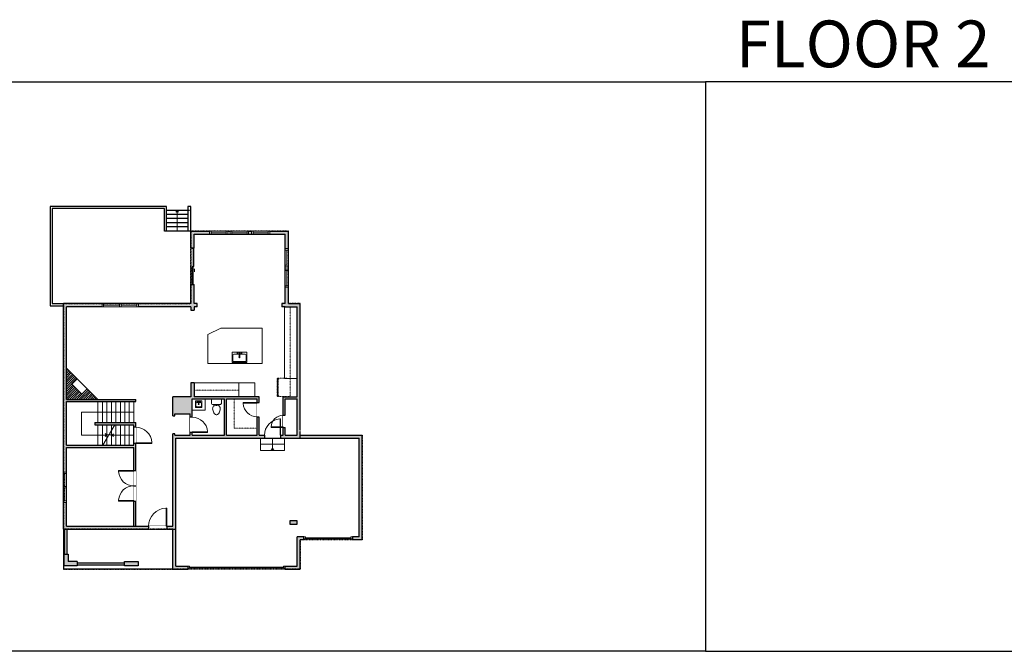
# Model space of a CAD drawing. Units: inches. Extents: x -1876 to 4124, y -2728 to -1480.
# Drawn here: x 769 to 2715, y -2728 to -1480 of the extents above; entities that cross this region are included whole.
import ezdxf

# ---------------------------------------------------------------- set-up
doc = ezdxf.new("R2010")
doc.units = ezdxf.units.IN
doc.linetypes.add('Dash', pattern=[0.23622, 0.11811, -0.11811])
doc.layers.get('0').update_dxf_attribs({"color": 255})
doc.layers.get('Defpoints').update_dxf_attribs({"color": 6, "linetype": 'Dash'})
for name, color, linetype, lineweight in [('A-DOOR&WINDOWS', 4, 'Continuous', 9), ('A-OBJECT', 2, 'Continuous', 9), ('A-STAIRS', 1, 'Continuous', 15)]:
    doc.layers.add(name, color=color, linetype=linetype, lineweight=lineweight)
doc.layers.add('A-WALL', color=252, linetype='Continuous')
doc.styles.get("Standard").update_dxf_attribs({"font": 'arial.ttf'})

# ---------------------------------------------------------------- blocks, each defined once
blk = doc.blocks.new('*U207')
blk.add_wipeout([(0, 30), (0, -278), (1486, -278), (1486, 30)]).dxf.layer = 'A-DOOR&WINDOWS'
at = {"color": 0, "linetype": 'ByBlock', "lineweight": -2, "transparency": 33554687}
blk.add_lwpolyline([(51, 1485), (0, 1485), (0, 0), (51, 0)], close=True, dxfattribs=at)
blk.add_arc((0, 0), 1486, 0, 86.82115, dxfattribs=at)
at = {"layer": 'A-WALL', "transparency": 33554687}
for points in [[(0, 0), (0, -248)], [(1486, 0), (1486, -248)]]:
    blk.add_lwpolyline(points, dxfattribs=at)
blk = doc.blocks.new('*U199')
blk.add_wipeout([(0, 30), (0, -195), (1238, -195), (1238, 30)]).dxf.layer = 'A-DOOR&WINDOWS'
at = {"color": 0, "linetype": 'ByBlock', "lineweight": -2, "transparency": 33554687}
blk.add_lwpolyline([(51, 1237), (0, 1237), (0, 0), (51, 0)], close=True, dxfattribs=at)
blk.add_arc((0, 0), 1238, 0, 86.82115, dxfattribs=at)
at = {"layer": 'A-WALL', "transparency": 33554687}
for points in [[(0, 0), (0, -165)], [(1238, 0), (1238, -165)]]:
    blk.add_lwpolyline(points, dxfattribs=at)
blk = doc.blocks.new('*U62')
at = {"color": 252}
blk.add_wipeout([(-5, 31.5), (1, 31.5), (1, 0), (-5, 0)], dxfattribs=at)
at = {"color": 4}
for points in [[(1, 28.5), (-1.3, 28.5), (-1.3, 28.5), (-2.7, 28.5), (-2.7, 28.5), (-5, 28.5), (-5, 31.5), (1, 31.5)], [(1, 3), (-1.3, 3), (-1.3, 3), (-2.7, 3), (-2.7, 3), (-5, 3), (-5, 0), (1, 0)]]:
    blk.add_lwpolyline(points, close=True, dxfattribs=at)
at = {"color": 9}
for points in [[(-5, 3), (-5, 28.5)], [(1, 3), (1, 28.5)]]:
    blk.add_lwpolyline(points, dxfattribs=at)
blk.add_lwpolyline([(-2, 3), (-2, 28.5), (-2, 28.5), (-2, 3)], close=True, dxfattribs=at)
blk = doc.blocks.new('*U203')
blk.add_wipeout([(0, 30), (0, -195), (1321, -195), (1321, 30)]).dxf.layer = 'A-DOOR&WINDOWS'
at = {"color": 0, "linetype": 'ByBlock', "lineweight": -2, "transparency": 33554687}
blk.add_lwpolyline([(51, 1319), (0, 1319), (0, 0), (51, 0)], close=True, dxfattribs=at)
blk.add_arc((0, 0), 1321, 0, 86.82115, dxfattribs=at)
at = {"layer": 'A-WALL', "transparency": 33554687}
for points in [[(0, 0), (0, -165)], [(1321, 0), (1321, -165)]]:
    blk.add_lwpolyline(points, dxfattribs=at)
blk = doc.blocks.new('*U60')
at = {"color": 252}
blk.add_wipeout([(-5, 37.5), (1, 37.5), (1, 0), (-5, 0)], dxfattribs=at)
at = {"color": 4}
for points in [[(1, 34.5), (-1.3, 34.5), (-1.3, 34.5), (-2.7, 34.5), (-2.7, 34.5), (-5, 34.5), (-5, 37.5), (1, 37.5)], [(1, 3), (-1.3, 3), (-1.3, 3), (-2.7, 3), (-2.7, 3), (-5, 3), (-5, 0), (1, 0)]]:
    blk.add_lwpolyline(points, close=True, dxfattribs=at)
at = {"color": 9}
for points in [[(-5, 3), (-5, 34.5)], [(1, 3), (1, 34.5)]]:
    blk.add_lwpolyline(points, dxfattribs=at)
blk.add_lwpolyline([(-2, 3), (-2, 34.5), (-2, 34.5), (-2, 3)], close=True, dxfattribs=at)
blk = doc.blocks.new('blocks$0$Sink Kitchen-Single - 30_ x 21_-1227116-SUBSTRUCTURE Copy 1')
at = {"layer": 'A-OBJECT', "color": 0, "linetype": 'ByBlock', "lineweight": -2}
for p, q in [((381, 0), (-381, 0)), ((-381, 0), (-381, -533)), ((381, -533), (381, 0)), ((-343, -165), (-343, -445)), ((-13, -114), (-292, -114)), ((-292, -495), (292, -495)), ((-13, -57), (-13, -216)), ((13, -57), (13, -216)), ((292, -114), (13, -114)), ((343, -445), (343, -165)), ((-381, -533), (381, -533))]:
    blk.add_line(p, q, dxfattribs=at)
for centre, radius, start, end in [((-292, -165), 50.8, 90, 180), ((-292, -445), 50.8, 180, 270), ((-102, -57), 25.4, 0, 180), ((-102, -57), 25.4, 180, 0), ((0, -269), 25.4, 0, 180), ((0, -269), 25.4, 180, 0), ((0, -57), 12.7, 0, 180), ((0, -216), 12.7, 180, 0), ((102, -57), 25.4, 0, 180), ((102, -57), 25.4, 180, 0), ((292, -165), 50.8, 0, 90), ((292, -445), 50.8, 270, 0)]:
    blk.add_arc(centre, radius, start, end, dxfattribs=at)
blk = doc.blocks.new('*U242')
at = {"layer": 'A-OBJECT', "color": 0, "linetype": 'ByBlock', "lineweight": -2, "transparency": 33554687}
for p, q in [((-36.3, -36.9), (-36.3, -38.9)), ((-34.9, -37.2), (-35.5, -39)), ((-1.5, -37.2), (-0.9, -39)), ((-0.1, -36.9), (-0.1, -38.9))]:
    blk.add_line(p, q, dxfattribs=at)
blk.add_lwpolyline([(-0.1, -37.7), (0, 0), (-36.2, 0), (-36.3, -37.7)], close=True, dxfattribs=at)
for points in [[(-36.3, -38.4), (-36.3, -39.4, 0.414214), (-36.1, -39.6), (-18.6, -39.6, 0.414214), (-18.4, -39.4), (-18.4, -38.4, 0.414214), (-18.6, -38.1), (-35.2, -38.1)], [(-0.1, -38.4), (-0.1, -39.4, -0.414214), (-0.3, -39.6), (-17.8, -39.6, -0.414214), (-18, -39.4), (-18, -38.4, -0.414214), (-17.8, -38.1), (-1.2, -38.1)]]:
    blk.add_lwpolyline(points, format="xyb", dxfattribs=at)
for centre, radius in [((-35.6, -36.9), 0.748), ((-35.9, -38.9), 0.394), ((-35.9, -38.9), 0.118), ((-35.6, -36.9), 0.118), ((-0.8, -36.9), 0.748), ((-0.8, -36.9), 0.118), ((-0.5, -38.9), 0.394), ((-0.5, -38.9), 0.118)]:
    blk.add_circle(centre, radius, dxfattribs=at)
blk = doc.blocks.new('*U51')
at = {"color": 252}
blk.add_wipeout([(-5, 36), (1, 36), (1, 0), (-5, 0)], dxfattribs=at)
at = {"color": 4}
for points in [[(1, 33), (-1.3, 33), (-1.3, 33), (-2.7, 33), (-2.7, 33), (-5, 33), (-5, 36), (1, 36)], [(1, 3), (-1.3, 3), (-1.3, 3), (-2.7, 3), (-2.7, 3), (-5, 3), (-5, 0), (1, 0)]]:
    blk.add_lwpolyline(points, close=True, dxfattribs=at)
at = {"color": 9}
for points in [[(-5, 3), (-5, 33)], [(1, 3), (1, 33)]]:
    blk.add_lwpolyline(points, dxfattribs=at)
blk.add_lwpolyline([(-2, 3), (-2, 33), (-2, 33), (-2, 3)], close=True, dxfattribs=at)
blk = doc.blocks.new('*U82')
at = {"layer": 'A-DOOR&WINDOWS', "transparency": 33554687}
blk.add_hatch(color=9, dxfattribs=at).paths.add_polyline_path([(14, 12.2), (14, 13.2), (11, 12.7)], flags=0)
at = {"layer": 'A-DOOR&WINDOWS', "color": 9, "transparency": 33554687}
for p, q in [((14, 13.2), (11, 12.7)), ((23, 12.7), (11, 12.7)), ((11, 12.7), (14, 12.2)), ((14, 12.2), (14, 13.2))]:
    blk.add_line(p, q, dxfattribs=at)
at = {"layer": 'A-DOOR&WINDOWS', "color": 0, "linetype": 'ByBlock', "lineweight": -2, "transparency": 33554687}
for points in [[(-79.9, 9.9), (-79.9, 6.6), (0, 6.6), (0, 9.9)], [(0, 6.6), (0, 3.2), (79.9, 3.2), (79.9, 6.6)]]:
    blk.add_lwpolyline(points, close=True, dxfattribs=at)
at = {"layer": 'A-WALL', "transparency": 33554687}
for points in [[(-79.9, 2.1), (-79.9, 11)], [(79.9, 2.1), (79.9, 11)]]:
    blk.add_lwpolyline(points, dxfattribs=at)
blk = doc.blocks.new('*U204')
blk.add_wipeout([(0, 30), (0, -195), (1156, -195), (1156, 30)]).dxf.layer = 'A-DOOR&WINDOWS'
at = {"color": 0, "linetype": 'ByBlock', "lineweight": -2, "transparency": 33554687}
blk.add_lwpolyline([(51, 1154), (0, 1154), (0, 0), (51, 0)], close=True, dxfattribs=at)
blk.add_arc((0, 0), 1156, 0, 86.82115, dxfattribs=at)
at = {"layer": 'A-WALL', "transparency": 33554687}
for points in [[(0, 0), (0, -165)], [(1156, 0), (1156, -165)]]:
    blk.add_lwpolyline(points, dxfattribs=at)
blk = doc.blocks.new('*U244')
blk.add_wipeout([(0, 30), (0, -278), (1321, -278), (1321, 30)]).dxf.layer = 'A-DOOR&WINDOWS'
at = {"color": 0, "linetype": 'ByBlock', "lineweight": -2, "transparency": 33554687}
blk.add_lwpolyline([(51, 1319), (0, 1319), (0, 0), (51, 0)], close=True, dxfattribs=at)
blk.add_arc((0, 0), 1321, 0, 86.82115, dxfattribs=at)
at = {"layer": 'A-WALL', "transparency": 33554687}
for points in [[(0, 0), (0, -248)], [(1321, 0), (1321, -248)]]:
    blk.add_lwpolyline(points, dxfattribs=at)
blk = doc.blocks.new('*U201')
blk.add_wipeout([(0, 30), (0, -195), (991, -195), (991, 30)]).dxf.layer = 'A-DOOR&WINDOWS'
at = {"color": 0, "linetype": 'ByBlock', "lineweight": -2, "transparency": 33554687}
blk.add_lwpolyline([(51, 989), (0, 989), (0, 0), (51, 0)], close=True, dxfattribs=at)
blk.add_arc((0, 0), 991, 0, 86.82115, dxfattribs=at)
at = {"layer": 'A-WALL', "transparency": 33554687}
for points in [[(0, 0), (0, -165)], [(991, 0), (991, -165)]]:
    blk.add_lwpolyline(points, dxfattribs=at)
blk = doc.blocks.new('*U73')
at = {"layer": 'A-DOOR&WINDOWS', "color": 0, "linetype": 'ByBlock', "lineweight": -2, "transparency": 33554687}
for points in [[(3, 0), (0, 0), (0, 4), (3, 4)], [(189, 2), (189, 0), (3, 0), (3, 2)], [(192, 0), (189, 0), (189, 4), (192, 4)]]:
    blk.add_lwpolyline(points, close=True, dxfattribs=at)
at = {"layer": 'A-WALL', "color": 0, "linetype": 'ByBlock', "lineweight": -2, "transparency": 33554687}
blk.add_line((0, 4), (0, 0), dxfattribs=at)
blk = doc.blocks.new('*U74')
at = {"layer": 'A-DOOR&WINDOWS', "color": 0, "linetype": 'ByBlock', "lineweight": -2, "transparency": 33554687}
for points in [[(3, 0), (0, 0), (0, 4), (3, 4)], [(93, 2), (93, 0), (3, 0), (3, 2)], [(96, 0), (93, 0), (93, 4), (96, 4)]]:
    blk.add_lwpolyline(points, close=True, dxfattribs=at)
at = {"layer": 'A-WALL', "color": 0, "linetype": 'ByBlock', "lineweight": -2, "transparency": 33554687}
blk.add_line((0, 4), (0, 0), dxfattribs=at)
blk = doc.blocks.new('blocks$0$Sink Kitchen-Island - 18_ x 18_-1226390-SUBSTRUCTURE Copy 1')
at = {"layer": 'A-OBJECT', "color": 0, "linetype": 'ByBlock', "lineweight": -2}
for p, q in [((229, 0), (-229, 0)), ((-229, 0), (-229, -457)), ((229, -457), (229, 0)), ((-229, -457), (229, -457)), ((-190, -165), (-190, -368)), ((-13, -114), (-140, -114)), ((-140, -419), (140, -419)), ((-13, -57), (-13, -178)), ((13, -57), (13, -178)), ((140, -114), (13, -114)), ((191, -368), (191, -165))]:
    blk.add_line(p, q, dxfattribs=at)
for centre, radius, start, end in [((-140, -165), 50.8, 90, 180), ((-140, -368), 50.8, 180, 270), ((-102, -57), 25.4, 0, 180), ((-102, -57), 25.4, 180, 0), ((0, -231), 25.4, 0, 180), ((0, -231), 25.4, 180, 0), ((0, -57), 12.7, 0, 180), ((0, -178), 12.7, 180, 0), ((102, -57), 25.4, 0, 180), ((102, -57), 25.4, 180, 0), ((140, -165), 50.8, 0, 90), ((140, -368), 50.8, 270, 0)]:
    blk.add_arc(centre, radius, start, end, dxfattribs=at)
blk = doc.blocks.new('blocks$0$Toilet-Domestic-2D - Toilet-Domestic-2D-1228486-SUBSTRUCTURE Copy 1')
at = {"layer": 'A-OBJECT', "color": 0, "linetype": 'ByBlock', "lineweight": -2}
for p, q in [((-186, 545), (-190, 495)), ((-190, 495), (-188, 469)), ((-172, 596), (-186, 545)), ((-154, 647), (-172, 596)), ((-130, 698), (-154, 647)), ((-95, 749), (-130, 698)), ((-70, 774), (-95, 749)), ((-48, 787), (-70, 774)), ((-13, 799), (-48, 787)), ((13, 799), (-13, 799)), ((48, 787), (13, 799)), ((70, 774), (48, 787)), ((95, 749), (70, 774)), ((130, 698), (95, 749)), ((154, 647), (130, 698)), ((172, 596), (154, 647)), ((186, 545), (172, 596)), ((190, 495), (186, 545)), ((188, 469), (190, 495)), ((-253, 0), (-253, 196)), ((-188, 469), (-184, 444)), ((-184, 444), (-177, 418)), ((-177, 418), (-163, 393)), ((-163, 393), (-132, 368)), ((-159, 291), (159, 291)), ((-132, 368), (-97, 355)), ((-123, 291), (-132, 368)), ((-97, 355), (-25, 342)), ((-25, 342), (25, 342)), ((25, 342), (97, 355)), ((97, 355), (132, 368)), ((123, 291), (132, 368)), ((132, 368), (163, 393)), ((163, 393), (177, 418)), ((177, 418), (184, 444)), ((184, 444), (188, 469)), ((253, 196), (253, 0))]:
    blk.add_line(p, q, dxfattribs=at)
blk.add_lwpolyline([(253, 0), (-253, 0)], dxfattribs=at)
for centre, start, end in [((-159, 196), 90, 180), ((159, 196), 0, 90)]:
    blk.add_arc(centre, 94.6, start, end, dxfattribs=at)
blk = doc.blocks.new('*U271')
at = {"color": 0, "linetype": 'ByBlock', "lineweight": -2}
for p, q in [((-53, 45.1), (50.1, 45.1)), ((50.1, 45.1), (50.1, 0)), ((50.1, 0), (0, 0))]:
    blk.add_line(p, q, dxfattribs=at)
at = {"color": 0, "linetype": 'ByBlock', "lineweight": -2, "transparency": 33554687}
blk.add_lwpolyline([(3.5, 2.7), (0, 0), (3.5, -2.7)], dxfattribs=at)
blk = doc.blocks.new('*U272')
at = {"color": 0, "linetype": 'ByBlock', "lineweight": -2}
blk.add_line((43.6, 0), (0, 0), dxfattribs=at)
at = {"color": 0, "linetype": 'ByBlock', "lineweight": -2, "transparency": 33554687}
blk.add_lwpolyline([(3.5, 2.7), (0, 0), (3.5, -2.7)], dxfattribs=at)
blk = doc.blocks.new('*U276')
at = {"color": 0, "linetype": 'ByBlock', "lineweight": -2}
blk.add_line((24.4, 0), (0, 0), dxfattribs=at)
at = {"color": 0, "linetype": 'ByBlock', "lineweight": -2, "transparency": 33554687}
blk.add_lwpolyline([(3.5, 2.7), (0, 0), (3.5, -2.7)], dxfattribs=at)
blk = doc.blocks.new('*U277')
at = {"color": 0, "linetype": 'ByBlock', "lineweight": -2}
blk.add_line((41, 0), (0, 0), dxfattribs=at)
at = {"color": 0, "linetype": 'ByBlock', "lineweight": -2, "transparency": 33554687}
blk.add_lwpolyline([(3.5, 2.7), (0, 0), (3.5, -2.7)], dxfattribs=at)

msp = doc.modelspace()

# ---------------------------------------------------------------- hatches: boundary and pattern name
at = {"layer": 'A-OBJECT'}
h = msp.add_hatch(dxfattribs=at)
h.set_pattern_fill('ANSI31', color=256)
h.set_pattern_definition([(45, (638.0493, 2447.755), (-2.245064, 2.245064), [])])
h.paths.add_polyline_path([(902.2, -2209.2), (891.7, -2219.7), (872.1, -2200.1), (882.7, -2189.6), (861.4, -2168.4), (861.4, -2230.4), (923.5, -2230.4)])
at = {"layer": 'A-WALL'}
h = msp.add_hatch(color=256, dxfattribs=at)
h.dxf.hatch_style = 1
h.paths.add_polyline_path([(1242.3, -2224.8), (1113.5, -2224.8), (1113.5, -2197.4), (1107.5, -2197.4), (1107.5, -2224.8), (1071.6, -2224.8), (1071.6, -2262.3), (1075.6, -2262.3), (1075.6, -2258.7), (1106.1, -2258.7), (1106.1, -2300.6), (1075.6, -2300.6), (1075.6, -2297.7), (1071.6, -2297.7), (1071.6, -2480.6), (861.4, -2480.6), (861.4, -2324.7), (994.4, -2324.7), (994.4, -2480.6), (998.4, -2480.6), (998.4, -2275.9), (917.4, -2275.9), (917.4, -2279.9), (994.4, -2279.9), (994.4, -2317.1), (994.4, -2320.7), (861.4, -2320.7), (861.4, -2234.4), (998.4, -2234.4), (998.4, -2230.4), (861.4, -2230.4), (861.4, -2046.8), (1107.5, -2046.8), (1107.5, -2053.4), (1113.5, -2053.4), (1113.5, -2046.8), (1120, -2046.8), (1120, -2040.8), (1113.5, -2040.8), (1113.5, -2003.3), (1107.5, -2003.3), (1107.5, -2040.8), (855.4, -2040.8), (855.4, -2486.6), (1071.6, -2486.6), (1071.6, -2565.4), (1101.5, -2565.4), (1101.5, -2559.4), (1077.6, -2559.4), (1077.6, -2306.6), (1323.4, -2306.6), (1439.8, -2306.6), (1439.8, -2501.4), (1426.6, -2501.4), (1426.6, -2507.4), (1445.8, -2507.4), (1445.8, -2300.6), (1323.4, -2300.6), (1323.4, -2040.8), (1299.9, -2040.8), (1299.9, -1897.7), (1107.5, -1897.7), (1107.5, -1931.3), (1113.5, -1931.3), (1113.5, -1903.7), (1293.9, -1903.7), (1293.9, -2040.8), (1287.2, -2040.8), (1287.2, -2046.8), (1293.9, -2046.8), (1317.4, -2046.8), (1317.4, -2224.8), (1289.9, -2224.8), (1289.9, -2300.6), (1242.3, -2300.6)])
h.paths.add_polyline_path([(1110.1, -2228.8), (1135.6, -2228.8), (1173.7, -2228.8), (1173.7, -2300.6), (1110.1, -2300.6)], flags=16)
h.paths.add_polyline_path([(1177.7, -2228.8), (1238.3, -2228.8), (1238.3, -2300.6), (1177.7, -2300.6)], flags=16)
h.paths.add_polyline_path([(1293.9, -2228.8), (1317.4, -2228.8), (1317.4, -2300.6), (1293.9, -2300.6)], flags=16)
h.paths.add_polyline_path([(1323.4, -2507.4), (1330.6, -2507.4), (1330.6, -2501.4), (1317.4, -2501.4), (1317.4, -2559.4), (1293.5, -2559.4), (1293.5, -2565.4), (1323.4, -2565.4)], flags=17)
h.paths.add_polyline_path([(1316.8, -2469.1), (1303.5, -2469.1), (1303.5, -2476.8), (1316.8, -2476.8)], flags=17)
h.paths.add_polyline_path([(882.5, -2550.4), (865.1, -2550.4), (865.1, -2535.6), (856.5, -2535.6), (856.5, -2559), (882.5, -2559)], flags=17)
h.paths.add_polyline_path([(1003.1, -2550.4), (976.1, -2550.4), (976.1, -2559), (1003.1, -2559)], flags=17)

# ---------------------------------------------------------------- linework, layer by layer
at = {"layer": 'A-OBJECT'}
for p, q in [((1166.6, -2089), (1140.5, -2102)), ((1248.3, -2089), (1166.6, -2089)), ((1248.3, -2158.8), (1248.3, -2089)), ((1140.5, -2102), (1140.5, -2158.8)), ((1140.5, -2158.8), (1248.3, -2158.8)), ((923.5, -2230.4), (861.4, -2168.4)), ((1202, -2198.1), (1202, -2224.8))]:
    msp.add_line(p, q, dxfattribs=at)
at = {"layer": 'A-OBJECT', "linetype": 'Dash'}
for p, q in [((1192.8, -2228.8), (1192.8, -2287)), ((1192.8, -2287), (1238.3, -2287))]:
    msp.add_line(p, q, dxfattribs=at)
at = {"layer": 'A-OBJECT'}
for points in [[(1317.4, -2046.8), (1292.4, -2046.8), (1292.4, -2188.4), (1317.4, -2188.4)], [(882.7, -2189.6), (902.2, -2209.2), (891.7, -2219.7), (872.1, -2200.1)], [(1113.5, -2197.4), (1233.4, -2197.4), (1233.4, -2224.8), (1113.5, -2224.8)], [(1110.1, -2228.8), (1135.6, -2228.8), (1135.6, -2251.4), (1110.1, -2251.4)]]:
    msp.add_lwpolyline(points, close=True, dxfattribs=at)
at = {"layer": 'A-OBJECT', "linetype": 'Dash'}
for points in [[(1317.4, -2046.8), (1303.6, -2046.8), (1303.6, -2224.8), (1317.4, -2224.8)], [(1202, -2211.4), (1113.5, -2211.4), (1113.5, -2224.8), (1202, -2224.8)]]:
    msp.add_lwpolyline(points, close=True, dxfattribs=at)
at = {"layer": 'A-STAIRS'}
for p, q in [((923.7, -2234.4), (923.7, -2275.9)), ((932.6, -2234.4), (932.6, -2275.9)), ((941.4, -2234.4), (941.4, -2275.9)), ((950.2, -2234.4), (950.2, -2275.9)), ((959.1, -2234.4), (959.1, -2275.9)), ((967.9, -2234.4), (967.9, -2275.9)), ((976.8, -2234.4), (976.8, -2275.9)), ((985.6, -2234.4), (985.6, -2275.9)), ((994.4, -2234.4), (994.4, -2275.9)), ((923.7, -2320.7), (923.7, -2279.9)), ((932.6, -2320.7), (932.6, -2279.9)), ((941.4, -2320.7), (941.4, -2279.9)), ((950.2, -2320.7), (950.2, -2279.9)), ((959.1, -2320.7), (959.1, -2279.9)), ((967.9, -2320.7), (967.9, -2279.9)), ((976.8, -2320.7), (976.8, -2279.9)), ((985.6, -2320.7), (985.6, -2279.9)), ((1292.4, -2318.7), (1244.9, -2318.7))]:
    msp.add_line(p, q, dxfattribs=at)
msp.add_lwpolyline([(933.5, -2320.7), (944.4, -2301.6), (942.9, -2299.6), (948.3, -2300.4), (946.4, -2298.1), (956.8, -2279.9)], dxfattribs=at)
at = {"layer": 'A-WALL'}
for p, q in [((829, -1848.6), (829, -2044.8)), ((1101.5, -1856.5), (1059.1, -1856.5)), ((1101.5, -1864.7), (1059.1, -1864.7)), ((1101.5, -1872.9), (1059.1, -1872.9)), ((1101.5, -1881.1), (1059.1, -1881.1)), ((1059.1, -1897.7), (1055.1, -1897.7)), ((1101.5, -1889.3), (1059.1, -1889.3)), ((1101.5, -1897.6), (1059.1, -1897.6)), ((1107.5, -1897.7), (1101.5, -1897.7)), ((1107.5, -1897.7), (1299.9, -1897.7)), ((1107.5, -1931.3), (1107.5, -1897.7)), ((1113.5, -1903.7), (1293.9, -1903.7)), ((1113.5, -1931.3), (1113.5, -1903.7)), ((1293.9, -2040.8), (1293.9, -1903.7)), ((1299.9, -2040.8), (1299.9, -1897.7)), ((1107.5, -2040.8), (1107.5, -2003.3)), ((1113.5, -2040.8), (1113.5, -2003.3)), ((833, -2040.8), (855.4, -2040.8)), ((855.4, -2486.6), (855.4, -2040.8)), ((1107.5, -2040.8), (855.4, -2040.8)), ((1120, -2040.8), (1113.5, -2040.8)), ((1293.9, -2040.8), (1287.2, -2040.8)), ((1299.9, -2040.8), (1323.4, -2040.8)), ((1323.4, -2288.6), (1323.4, -2040.8)), ((829, -2044.8), (855.4, -2044.8)), ((1107.5, -2046.8), (861.4, -2046.8)), ((861.4, -2230.4), (861.4, -2046.8)), ((1107.5, -2046.8), (1107.5, -2053.4)), ((1113.5, -2046.8), (1113.5, -2053.4)), ((1120, -2046.8), (1113.5, -2046.8)), ((1293.9, -2046.8), (1287.2, -2046.8)), ((1293.9, -2046.8), (1317.4, -2046.8)), ((1317.4, -2224.8), (1317.4, -2046.8)), ((1107.5, -2197.4), (1107.5, -2224.8)), ((1113.5, -2197.4), (1113.5, -2224.8)), ((861.4, -2230.4), (998.4, -2230.4)), ((861.4, -2320.7), (861.4, -2234.4)), ((861.4, -2234.4), (998.4, -2234.4)), ((998.4, -2234.4), (998.4, -2230.4)), ((1107.5, -2224.8), (1071.6, -2224.8)), ((1071.6, -2262.3), (1071.6, -2224.8)), ((1110.1, -2300.6), (1110.1, -2228.8)), ((1110.1, -2228.8), (1173.7, -2228.8)), ((1242.3, -2224.8), (1113.5, -2224.8)), ((1173.7, -2300.6), (1173.7, -2228.8)), ((1177.7, -2300.6), (1177.7, -2228.8)), ((1177.7, -2228.8), (1238.3, -2228.8)), ((1238.3, -2300.6), (1238.3, -2228.8)), ((1242.3, -2300.6), (1242.3, -2224.8)), ((1289.9, -2224.8), (1317.4, -2224.8)), ((1289.9, -2300.6), (1289.9, -2224.8)), ((1293.9, -2300.6), (1293.9, -2228.8)), ((1293.9, -2228.8), (1317.4, -2228.8)), ((1317.4, -2300.6), (1317.4, -2228.8)), ((917.4, -2275.9), (998.4, -2275.9)), ((917.4, -2275.9), (917.4, -2279.9)), ((998.4, -2480.6), (998.4, -2275.9)), ((1075.6, -2258.7), (1106.1, -2258.7)), ((1075.6, -2262.3), (1075.6, -2258.7)), ((1106.1, -2300.6), (1106.1, -2258.7)), ((917.4, -2279.9), (994.4, -2279.9)), ((994.4, -2320.7), (994.4, -2279.9)), ((994.4, -2317.1), (994.4, -2279.9)), ((1323.4, -2306.6), (1323.4, -2294.6)), ((1071.6, -2480.6), (1071.6, -2297.7)), ((1075.6, -2300.6), (1075.6, -2297.7)), ((1075.6, -2300.6), (1106.1, -2300.6)), ((1077.6, -2559.4), (1077.6, -2306.6)), ((1077.6, -2306.6), (1323.4, -2306.6)), ((1110.1, -2300.6), (1173.7, -2300.6)), ((1177.7, -2300.6), (1238.3, -2300.6)), ((1242.3, -2300.6), (1289.9, -2300.6)), ((1293.9, -2300.6), (1317.4, -2300.6)), ((1323.4, -2300.6), (1445.8, -2300.6)), ((1323.4, -2306.6), (1439.8, -2306.6)), ((1439.8, -2501.4), (1439.8, -2306.6)), ((1445.8, -2507.4), (1445.8, -2300.6)), ((861.4, -2320.7), (994.4, -2320.7)), ((861.4, -2480.6), (861.4, -2324.7)), ((861.4, -2324.7), (994.4, -2324.7)), ((994.4, -2480.6), (994.4, -2324.7)), ((855.4, -2486.6), (1071.6, -2486.6)), ((855.4, -2486.6), (855.4, -2565.4)), ((861.4, -2480.6), (1071.6, -2480.6)), ((1071.6, -2565.4), (1071.6, -2486.6)), ((1317.4, -2559.4), (1317.4, -2501.4)), ((1330.6, -2501.4), (1317.4, -2501.4)), ((1323.4, -2565.4), (1323.4, -2507.4)), ((1330.6, -2507.4), (1323.4, -2507.4)), ((1439.8, -2501.4), (1426.6, -2501.4)), ((1445.8, -2507.4), (1426.6, -2507.4)), ((856.5, -2535.6), (856.5, -2559)), ((856.5, -2535.6), (865.1, -2535.6)), ((865.1, -2535.6), (865.1, -2550.4)), ((1071.6, -2565.4), (855.4, -2565.4)), ((882.5, -2559), (856.5, -2559)), ((882.5, -2550.4), (865.1, -2550.4)), ((882.5, -2550.4), (882.5, -2559)), ((1071.6, -2565.4), (1101.5, -2565.4)), ((1077.6, -2559.4), (1101.5, -2559.4)), ((1293.5, -2559.4), (1317.4, -2559.4)), ((1293.5, -2565.4), (1323.4, -2565.4))]:
    msp.add_line(p, q, dxfattribs=at)
for points in [[(1059.1, -1897.7), (1059.1, -1848.6), (829, -1848.6)], [(1107.5, -1897.7), (1107.5, -1848.6), (1101.5, -1848.6), (1101.5, -1897.7)], [(1113.5, -1931.3), (1107.5, -1931.3)], [(1107.5, -2003.3), (1113.5, -2003.3)], [(1120, -2046.8), (1120, -2040.8)], [(1287.2, -2040.8), (1287.2, -2046.8)], [(1107.5, -2053.4), (1113.5, -2053.4)], [(1113.5, -2197.4), (1107.5, -2197.4)], [(1071.6, -2262.3), (1075.6, -2262.3)], [(1075.6, -2297.7), (1071.6, -2297.7)], [(858.5, -2535.6), (858.5, -2486.6)], [(862.5, -2535.6), (862.5, -2486.6)], [(1330.6, -2507.4), (1330.6, -2501.4)], [(1426.6, -2501.4), (1426.6, -2507.4)], [(882.5, -2556.7), (976.1, -2556.7)], [(882.7, -2552.7), (976.3, -2552.7)], [(1101.5, -2559.4), (1101.5, -2565.4)], [(1293.5, -2565.4), (1293.5, -2559.4)]]:
    msp.add_lwpolyline(points, dxfattribs=at)
for points in [[(1303.5, -2469.1), (1316.8, -2469.1), (1316.8, -2476.8), (1303.5, -2476.8)], [(976.1, -2550.4), (1003.1, -2550.4), (1003.1, -2559), (976.1, -2559)]]:
    msp.add_lwpolyline(points, close=True, dxfattribs=at)
at = {"layer": 'Defpoints', "color": 255, "linetype": 'Continuous', "elevation": 0}
for points in [[(124, -1602.6), (2124, -1602.6), (2124, -2727.6), (124, -2727.6)], [(2124, -2727.6), (4124, -2727.6), (4124, -1602.6), (2124, -1602.6)]]:
    msp.add_lwpolyline(points, close=True, dxfattribs=at)

# ---------------------------------------------------------------- block references
at = {"layer": 'A-DOOR&WINDOWS', "transparency": 33554687, "xscale": 0.4506616870520158, "yscale": 0.4506616870520158, "zscale": 0.4506616870520158, "rotation": 270}
msp.add_blockref('*U82', (1108.6, -1967.3), dxfattribs=at)
at = {"layer": 'A-DOOR&WINDOWS', "transparency": 33554687}
for name, p in [('*U74', (1330.6, -2505.4)), ('*U73', (1101.5, -2563.4))]:
    msp.add_blockref(name, p, dxfattribs=at)
at = {"layer": 'A-OBJECT', "transparency": 33554687}
for name, p, xscale, yscale, zscale in [('blocks$0$Sink Kitchen-Single - 30_ x 21_-1227116-SUBSTRUCTURE Copy 1', (1203.3, -2136.5), 0.03801438196842791, 0.03801438196842791, 0.03801438196842791), ('blocks$0$Sink Kitchen-Island - 18_ x 18_-1226390-SUBSTRUCTURE Copy 1', (1122.7, -2233), -0.02790833625623818, 0.02790833625623818, 0.02790833625623818)]:
    msp.add_blockref(name, p, dxfattribs=dict(at, xscale=xscale, yscale=yscale, zscale=zscale))
at = {"layer": 'A-OBJECT', "linetype": 'Dash', "rotation": 270.0000011157077}
msp.add_blockref('*U242', (1317.4, -2224.6), dxfattribs=at)
at = {"layer": 'A-OBJECT', "transparency": 33554687, "xscale": -0.03935794656299858, "yscale": 0.03935794656299858, "zscale": 0.03935794656299858, "rotation": 180}
msp.add_blockref('blocks$0$Toilet-Domestic-2D - Toilet-Domestic-2D-1228486-SUBSTRUCTURE Copy 1', (1157.8, -2228.8), dxfattribs=at)
at = {"layer": 'A-STAIRS', "xscale": -1, "rotation": 90}
msp.add_blockref('*U277', (1080.3, -1856.5), dxfattribs=at)

# ---------------------------------------------------------------- texts
at = {"layer": 'Defpoints', "linetype": 'Continuous', "insert": (2124, -1573.9, 0), "char_height": 92.408, "width": 623.405, "attachment_point": 7}
msp.add_mtext('\\pxqc;FLOOR 2', dxfattribs=at)

# ---------------------------------------------------------------- next in the draw order: block references
at = {"layer": 'A-DOOR&WINDOWS', "transparency": 33554687}
for name, p, rotation in [('*U51', (1144.2, -1902.7, 0), 270), ('*U51', (1294.9, -1932), 180), ('*U60', (931.8, -2045.8, 0), 270)]:
    msp.add_blockref(name, p, dxfattribs=dict(at, rotation=rotation))
at = {"layer": 'A-DOOR&WINDOWS', "transparency": 33554687, "xscale": -0.02422732627077181, "yscale": 0.02422732627077181, "zscale": 0.02422732627077181, "rotation": 90}
for name, p in [('*U204', (1238.3, -2236.4)), ('*U199', (994.4, -2370.7))]:
    msp.add_blockref(name, p, dxfattribs=at)
at = {"layer": 'A-DOOR&WINDOWS', "transparency": 33554687, "xscale": -0.02422732627077181, "yscale": 0.02422732627077181, "zscale": 0.02422732627077181}
for name, p in [('*U244', (1284.7, -2300.6)), ('*U207', (1059.8, -2480.6))]:
    msp.add_blockref(name, p, dxfattribs=at)
at = {"layer": 'A-DOOR&WINDOWS', "transparency": 33554687}
msp.add_blockref('*U62', (860.4, -2433.4), dxfattribs=at)

# ---------------------------------------------------------------- next in the draw order: linework, layer by layer
at = {"layer": 'A-STAIRS'}
msp.add_lwpolyline([(1244.9, -2306.5), (1292.4, -2306.5), (1292.4, -2331), (1244.9, -2331)], close=True, dxfattribs=at)
at = {"layer": 'Defpoints'}
msp.add_lwpolyline([(855.4, -2486.6), (855.4, -2565.4), (1071.6, -2565.4), (1071.6, -2486.6), (855.4, -2486.6)], dxfattribs=at)

# ---------------------------------------------------------------- next in the draw order: block references
at = {"layer": 'A-DOOR&WINDOWS', "transparency": 33554687}
for name, p, rotation in [('*U51', (1185.2, -1902.7, 0), 270), ('*U51', (1294.9, -1972.4), 180), ('*U60', (966.3, -2045.8, 0), 270)]:
    msp.add_blockref(name, p, dxfattribs=dict(at, rotation=rotation))
at = {"layer": 'A-DOOR&WINDOWS', "transparency": 33554687, "xscale": 0.02422732627077181, "yscale": 0.02422732627077181, "zscale": 0.02422732627077181}
for name, p, rotation in [('*U201', (1289.9, -2285.3), 89.99999999999999), ('*U199', (994.4, -2430.7), 90.00000000000001)]:
    msp.add_blockref(name, p, dxfattribs=dict(at, rotation=rotation))
at = {"layer": 'A-DOOR&WINDOWS', "transparency": 33554687}
msp.add_blockref('*U62', (860.4, -2404.9), dxfattribs=at)
at = {"layer": 'A-STAIRS', "rotation": 90}
msp.add_blockref('*U276', (1268.7, -2331), dxfattribs=at)

# ---------------------------------------------------------------- next in the draw order: linework, layer by layer
at = {"layer": 'A-WALL'}
msp.add_lwpolyline([(1055.1, -1897.7), (1055.1, -1852.6), (833, -1852.6), (833, -2040.8)], dxfattribs=at)
at = {"layer": 'Defpoints'}
msp.add_lwpolyline([(855.4, -2040.8), (1107.5, -2040.8), (1107.5, -1897.7), (1107.5, -1856.5), (1059.1, -1856.5), (1059.1, -1848.6), (829, -1848.6), (829, -2044.8), (855.4, -2044.8)], close=True, dxfattribs=at)
msp.add_lwpolyline([(1323.4, -2300.6), (1445.8, -2300.6), (1445.8, -2507.4), (1323.4, -2507.4), (1323.4, -2565.4), (1071.6, -2565.4), (1071.6, -2486.6), (1077.6, -2486.6), (1077.6, -2306.6), (1323.4, -2306.6), (1323.4, -2288.6)], dxfattribs=at)

# ---------------------------------------------------------------- next in the draw order: block references
at = {"layer": 'A-DOOR&WINDOWS', "transparency": 33554687, "xscale": -1, "rotation": 90}
msp.add_blockref('*U51', (1263.2, -1902.7, 0), dxfattribs=at)

# ---------------------------------------------------------------- next in the draw order: linework, layer by layer
at = {"layer": 'Defpoints'}
msp.add_lwpolyline([(855.4, -2040.8), (855.4, -2486.6), (1077.6, -2486.6), (1077.6, -2306.6), (1323.4, -2306.6), (1323.4, -2040.8), (1299.9, -2040.8), (1299.9, -1897.7), (1107.5, -1897.7), (1107.5, -2040.8), (855.4, -2040.8)], dxfattribs=at)

# ---------------------------------------------------------------- next in the draw order: block references
at = {"layer": 'A-DOOR&WINDOWS', "transparency": 33554687, "xscale": -0.02422732627077181, "yscale": 0.02422732627077181, "zscale": 0.02422732627077181, "rotation": 270}
for name, p in [('*U199', (1110.1, -2295.3)), ('*U203', (998.4, -2317.1))]:
    msp.add_blockref(name, p, dxfattribs=at)

# ---------------------------------------------------------------- next in the draw order: linework, layer by layer
at = {"layer": 'A-STAIRS'}
msp.add_line((994.4, -2320.7), (994.4, -2279.9), dxfattribs=at)

# ---------------------------------------------------------------- next in the draw order: block references
at = {"layer": 'A-STAIRS', "xscale": -1}
msp.add_blockref('*U271', (941.4, -2300.3), dxfattribs=at)
at = {"layer": 'A-STAIRS'}
msp.add_blockref('*U272', (950.8, -2300.4), dxfattribs=at)

doc.saveas('drawing.dxf')
